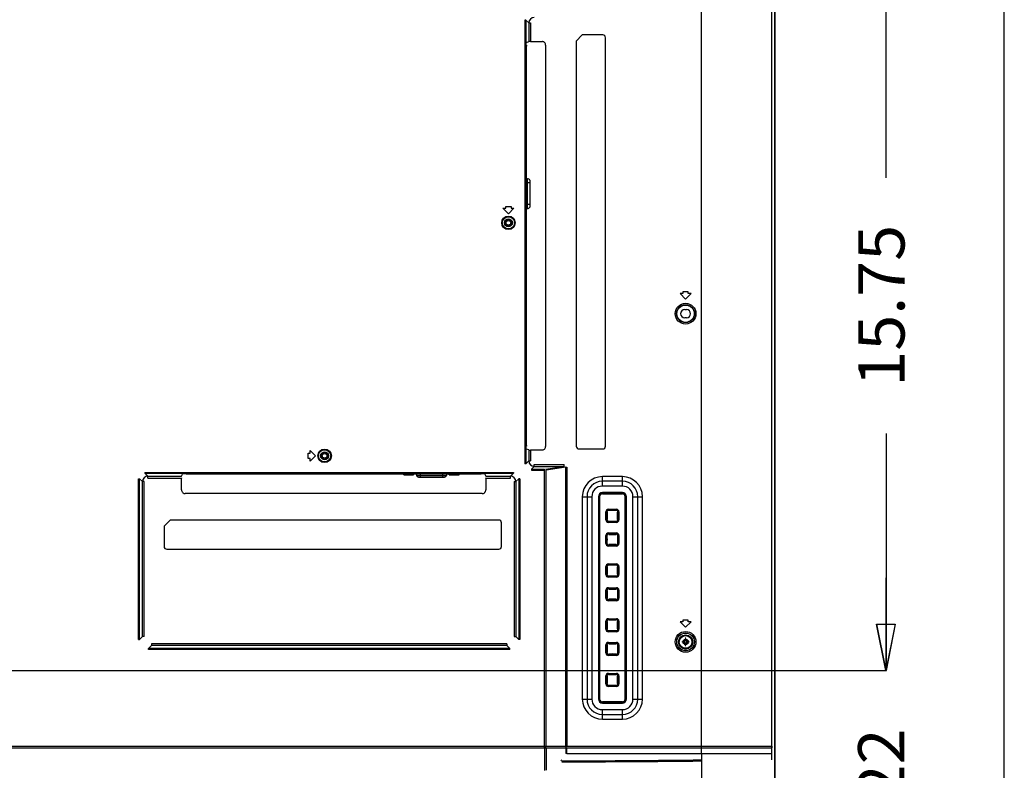
# Model space of a CAD drawing. Extents: x 7 to 168, y -7 to 114.
# Drawn here: x 147 to 168, y 46 to 62 of the extents above; entities that cross this region are included whole.
import ezdxf
from ezdxf.enums import TextEntityAlignment as Align

# ---------------------------------------------------------------- set-up
doc = ezdxf.new("R2010")
doc.units = 0
doc.layers.get('0').update_dxf_attribs({"linetype": 'CONTINUOUS'})
for name, color, linetype in [('7_ALL_FEATURES', 7, 'CONTINUOUS'), ('90__MERGE', 7, 'CONTINUOUS'), ('AXIS', 7, 'CONTINUOUS'), ('CONTACT-UP-B_6', 7, 'CONTINUOUS')]:
    doc.layers.add(name, color=color, linetype=linetype)

msp = doc.modelspace()

# ---------------------------------------------------------------- linework, layer by layer
at = {"color": 7, "linetype": 'CONTINUOUS', "ltscale": 6.007917, "flags": 128}
msp.add_lwpolyline([(6.799, 114.423), (6.799, -6.749), (168.351, -6.749), (168.351, 114.423), (6.799, 114.423)], dxfattribs=at)
at = {"color": 7, "linetype": 'CONTINUOUS', "ltscale": 0.196941, "flags": 128}
for points in [[(163.32, 72.403), (163.32, 46.465)], [(163.326, 72.403), (163.326, 46.465)], [(161.815, 46.307), (161.815, 69.601)], [(158.019, 62.147), (157.999, 62.147)], [(157.999, 62.147), (157.999, 52.561)], [(158.019, 62.147), (158.019, 52.561)], [(158.082, 62.084), (158.019, 62.147)], [(158.082, 62.084), (158.121, 62.084)], [(158.082, 62.084), (158.082, 61.682)], [(158.121, 62.084), (158.121, 61.683)], [(158.035, 61.663), (158.082, 61.682)], [(158.121, 61.683), (158.114, 61.683), (158.108, 61.683), (158.101, 61.683), (158.096, 61.683), (158.091, 61.683), (158.087, 61.683), (158.084, 61.682), (158.082, 61.682), (158.082, 61.682)], [(158.121, 61.683), (158.367, 61.683)], [(158.446, 61.604), (158.445, 61.618), (158.441, 61.631), (158.435, 61.644), (158.427, 61.655), (158.418, 61.665), (158.406, 61.673), (158.394, 61.678), (158.381, 61.682), (158.367, 61.683), (158.367, 61.683)], [(159.237, 61.824), (159.108, 61.694)], [(159.108, 61.694), (159.108, 52.942)], [(159.679, 61.824), (159.237, 61.824)], [(159.738, 52.942), (159.738, 61.765)], [(158.029, 61.601), (158.029, 61.588), (158.029, 61.585)], [(158.029, 52.957), (158.029, 61.585)], [(158.446, 61.604), (158.446, 52.937)], [(157.524, 58.082), (157.583, 58.082)], [(157.642, 57.964), (157.524, 58.082)], [(157.583, 58.122), (157.701, 58.122)], [(157.583, 58.082), (157.583, 58.122)], [(157.76, 58.082), (157.642, 57.964)], [(157.701, 58.122), (157.701, 58.082)], [(157.701, 58.082), (157.76, 58.082)], [(161.409, 56.238), (161.35, 56.238)], [(161.35, 56.238), (161.468, 56.12)], [(161.527, 56.277), (161.409, 56.277)], [(161.409, 56.277), (161.409, 56.238)], [(161.468, 56.12), (161.586, 56.238)], [(161.527, 56.238), (161.527, 56.277)], [(161.586, 56.238), (161.527, 56.238)], [(161.448, 55.893), (161.488, 55.893)], [(161.488, 55.716), (161.448, 55.716)], [(158.029, 52.957), (158.029, 52.943), (158.029, 52.94)], [(153.317, 52.792), (153.357, 52.792)], [(153.317, 52.674), (153.317, 52.792)], [(153.357, 52.852), (153.475, 52.733)], [(153.357, 52.792), (153.357, 52.852)], [(158.082, 52.86), (158.035, 52.878)], [(158.082, 52.86), (158.082, 52.623)], [(158.082, 52.86), (158.083, 52.86), (158.085, 52.859), (158.089, 52.859), (158.093, 52.859), (158.099, 52.859), (158.105, 52.859), (158.111, 52.859), (158.118, 52.858), (158.121, 52.858)], [(158.367, 52.858), (158.121, 52.858)], [(158.121, 52.858), (158.121, 52.623)], [(158.367, 52.858), (158.381, 52.86), (158.394, 52.863), (158.406, 52.869), (158.418, 52.877), (158.427, 52.887), (158.435, 52.898), (158.441, 52.91), (158.445, 52.924), (158.446, 52.937), (158.446, 52.937)], [(159.167, 52.883), (159.679, 52.883)], [(153.357, 52.674), (153.317, 52.674)], [(153.475, 52.733), (153.357, 52.615)], [(153.357, 52.615), (153.357, 52.674)], [(158.019, 52.561), (157.999, 52.561)], [(158.019, 52.561), (158.082, 52.623)], [(158.082, 52.623), (158.121, 52.623)], [(158.2, 52.545), (158.848, 52.545)], [(158.2, 52.506), (158.2, 52.545)], [(158.848, 52.506), (158.848, 52.545)], [(149.793, 52.376), (157.748, 52.376)], [(149.793, 52.376), (149.793, 52.357)], [(149.793, 52.357), (157.748, 52.357)], [(149.857, 52.293), (149.793, 52.357)], [(150.585, 52.293), (150.603, 52.34)], [(150.682, 52.347), (150.668, 52.347), (150.655, 52.347), (150.643, 52.346), (150.631, 52.346), (150.622, 52.345), (150.614, 52.344), (150.608, 52.343), (150.605, 52.341), (150.603, 52.34)], [(150.682, 52.347), (157.056, 52.347)], [(155.381, 52.322), (155.381, 52.347)], [(155.381, 52.322), (155.595, 52.322)], [(155.434, 52.322), (155.434, 52.347)], [(155.542, 52.322), (155.542, 52.347)], [(155.595, 52.322), (155.595, 52.347)], [(155.659, 52.347), (155.659, 52.312)], [(155.659, 52.312), (156.301, 52.312)], [(155.738, 52.347), (155.738, 52.273)], [(156.222, 52.273), (156.222, 52.347)], [(156.301, 52.347), (156.301, 52.312)], [(156.365, 52.322), (156.365, 52.347)], [(156.365, 52.322), (156.58, 52.322)], [(156.419, 52.322), (156.419, 52.347)], [(156.526, 52.322), (156.526, 52.347)], [(156.58, 52.322), (156.58, 52.347)], [(157.135, 52.34), (157.133, 52.342), (157.129, 52.343), (157.123, 52.344), (157.114, 52.345), (157.104, 52.346), (157.093, 52.346), (157.08, 52.347), (157.067, 52.347), (157.056, 52.347)], [(157.135, 52.34), (157.153, 52.293)], [(157.748, 52.357), (157.684, 52.293)], [(157.748, 52.376), (157.748, 52.357)], [(158.137, 52.443), (158.2, 52.506)], [(158.137, 52.443), (158.422, 52.443)], [(158.137, 52.443), (158.137, 52.423)], [(158.137, 52.423), (158.422, 52.423)], [(158.2, 52.506), (158.848, 52.506)], [(158.422, 46.465), (158.422, 52.443)], [(158.44, 52.444), (158.848, 52.506)], [(158.885, 52.489), (158.457, 52.424)], [(158.457, 46.465), (158.457, 52.424)], [(158.885, 52.489), (158.902, 52.489)], [(158.885, 46.465), (158.885, 52.489)], [(158.902, 52.489), (158.902, 46.465)], [(149.656, 52.239), (149.676, 52.239)], [(149.656, 48.768), (149.656, 52.239)], [(149.739, 52.176), (149.676, 52.239)], [(149.676, 48.768), (149.676, 52.239)], [(149.778, 52.176), (149.739, 52.176)], [(149.739, 48.831), (149.739, 52.176)], [(149.778, 48.831), (149.778, 52.176)], [(149.857, 52.293), (150.585, 52.293)], [(149.857, 52.254), (149.857, 52.293)], [(149.857, 52.254), (150.583, 52.254)], [(150.583, 52.255), (150.583, 52.254)], [(150.583, 51.997), (150.583, 52.254)], [(155.699, 52.273), (156.262, 52.273)], [(157.153, 52.293), (157.684, 52.293)], [(157.155, 52.254), (157.155, 52.255)], [(157.155, 52.254), (157.684, 52.254)], [(157.155, 52.254), (157.155, 51.997)], [(157.684, 52.254), (157.684, 52.293)], [(157.763, 52.176), (157.802, 52.176)], [(157.763, 52.176), (157.763, 48.831)], [(157.865, 52.239), (157.802, 52.176)], [(157.802, 52.176), (157.802, 48.831)], [(157.885, 52.239), (157.865, 52.239)], [(157.865, 52.239), (157.865, 48.768)], [(157.885, 52.239), (157.885, 48.768)], [(160.104, 52.284), (159.671, 52.284)], [(159.671, 52.079), (159.671, 52.284)], [(160.104, 52.183), (159.671, 52.183)], [(160.104, 52.079), (160.104, 52.284)], [(150.583, 51.997), (150.585, 51.983), (150.588, 51.97), (150.594, 51.957), (150.602, 51.946), (150.611, 51.936), (150.623, 51.929), (150.635, 51.923), (150.648, 51.919), (150.662, 51.918)], [(157.076, 51.918), (150.662, 51.918)], [(157.076, 51.918), (157.089, 51.919), (157.103, 51.923), (157.115, 51.929), (157.126, 51.936), (157.136, 51.946), (157.144, 51.957), (157.15, 51.97), (157.153, 51.983), (157.155, 51.997), (157.155, 51.997)], [(160.104, 52.079), (159.671, 52.079)], [(160.104, 51.938), (159.671, 51.938)], [(159.671, 51.935), (159.671, 51.938)], [(160.104, 51.935), (159.671, 51.935)], [(159.671, 51.933), (160.104, 51.933)], [(159.671, 51.933), (159.671, 51.931)], [(159.671, 51.931), (160.104, 51.931)], [(159.671, 51.911), (160.104, 51.911)], [(159.671, 51.911), (159.671, 51.91)], [(160.104, 51.91), (159.671, 51.91)], [(160.104, 51.935), (160.104, 51.938)], [(160.104, 51.931), (160.104, 51.933)], [(160.104, 51.91), (160.104, 51.911)], [(159.238, 51.851), (159.443, 51.851)], [(159.238, 51.851), (159.238, 47.479)], [(159.339, 51.851), (159.339, 47.479)], [(159.443, 51.851), (159.443, 47.479)], [(159.587, 51.851), (159.584, 51.851)], [(159.584, 51.851), (159.584, 47.479)], [(159.587, 51.851), (159.587, 47.479)], [(159.591, 51.851), (159.588, 51.851)], [(159.588, 51.851), (159.588, 47.479)], [(159.591, 47.479), (159.591, 51.851)], [(159.612, 51.851), (159.611, 51.851)], [(159.611, 51.851), (159.611, 47.479)], [(159.612, 51.851), (159.612, 47.479)], [(160.164, 51.851), (160.163, 51.851)], [(160.163, 47.479), (160.163, 51.851)], [(160.164, 47.479), (160.164, 51.851)], [(160.186, 51.851), (160.184, 51.851)], [(160.184, 51.851), (160.184, 47.479)], [(160.186, 47.479), (160.186, 51.851)], [(160.188, 51.851), (160.191, 51.851)], [(160.188, 47.479), (160.188, 51.851)], [(160.191, 47.479), (160.191, 51.851)], [(160.332, 51.851), (160.537, 51.851)], [(160.332, 47.479), (160.332, 51.851)], [(160.436, 47.479), (160.436, 51.851)], [(160.537, 47.479), (160.537, 51.851)], [(159.755, 51.524), (159.746, 51.524)], [(159.746, 51.351), (159.746, 51.524)], [(159.754, 51.524), (159.754, 51.351)], [(159.755, 51.351), (159.755, 51.524)], [(159.769, 51.516), (159.765, 51.516)], [(159.765, 51.359), (159.765, 51.516)], [(159.769, 51.516), (159.769, 51.359)], [(159.801, 51.579), (159.974, 51.579)], [(159.801, 51.579), (159.801, 51.57)], [(159.974, 51.571), (159.801, 51.571)], [(159.801, 51.57), (159.974, 51.57)], [(159.809, 51.56), (159.966, 51.56)], [(159.809, 51.56), (159.809, 51.556)], [(159.966, 51.556), (159.809, 51.556)], [(159.966, 51.556), (159.966, 51.56)], [(159.974, 51.57), (159.974, 51.579)], [(160.01, 51.516), (160.006, 51.516)], [(160.006, 51.359), (160.006, 51.516)], [(160.01, 51.516), (160.01, 51.359)], [(160.029, 51.524), (160.02, 51.524)], [(160.02, 51.524), (160.02, 51.351)], [(160.021, 51.351), (160.021, 51.524)], [(160.029, 51.524), (160.029, 51.351)], [(150.336, 51.347), (150.206, 51.217)], [(157.434, 51.347), (150.336, 51.347)], [(157.493, 50.776), (157.493, 51.288)], [(159.746, 51.351), (159.755, 51.351)], [(159.765, 51.359), (159.769, 51.359)], [(159.801, 51.305), (159.974, 51.305)], [(159.801, 51.305), (159.801, 51.296)], [(159.801, 51.304), (159.974, 51.304)], [(159.974, 51.296), (159.801, 51.296)], [(159.805, 51.323), (159.805, 51.32)], [(159.809, 51.319), (159.809, 51.315)], [(159.809, 51.319), (159.966, 51.319)], [(159.966, 51.315), (159.809, 51.315)], [(159.966, 51.315), (159.966, 51.319)], [(159.97, 51.323), (159.97, 51.32)], [(159.974, 51.296), (159.974, 51.305)], [(160.006, 51.359), (160.01, 51.359)], [(160.02, 51.351), (160.029, 51.351)], [(150.206, 51.217), (150.206, 50.776)], [(159.801, 51.067), (159.974, 51.067)], [(159.801, 51.067), (159.801, 51.058)], [(159.974, 51.059), (159.801, 51.059)], [(159.801, 51.058), (159.974, 51.058)], [(159.809, 51.048), (159.966, 51.048)], [(159.809, 51.048), (159.809, 51.044)], [(159.809, 51.044), (159.966, 51.044)], [(159.966, 51.044), (159.966, 51.048)], [(159.974, 51.058), (159.974, 51.067)], [(159.755, 51.012), (159.746, 51.012)], [(159.746, 50.839), (159.746, 51.012)], [(159.746, 50.839), (159.755, 50.839)], [(159.754, 51.012), (159.754, 50.839)], [(159.755, 50.839), (159.755, 51.012)], [(159.769, 51.004), (159.765, 51.004)], [(159.765, 50.847), (159.765, 51.004)], [(159.765, 50.847), (159.769, 50.847)], [(159.769, 50.847), (159.769, 51.004)], [(160.01, 51.004), (160.006, 51.004)], [(160.006, 51.004), (160.006, 50.847)], [(160.006, 50.847), (160.01, 50.847)], [(160.01, 51.004), (160.01, 50.847)], [(160.029, 51.012), (160.02, 51.012)], [(160.02, 51.012), (160.02, 50.839)], [(160.02, 50.839), (160.029, 50.839)], [(160.021, 50.839), (160.021, 51.012)], [(160.029, 51.012), (160.029, 50.839)], [(150.265, 50.717), (157.434, 50.717)], [(159.801, 50.793), (159.974, 50.793)], [(159.801, 50.793), (159.801, 50.784)], [(159.801, 50.792), (159.974, 50.792)], [(159.974, 50.784), (159.801, 50.784)], [(159.809, 50.807), (159.809, 50.803)], [(159.966, 50.807), (159.809, 50.807)], [(159.966, 50.803), (159.809, 50.803)], [(159.966, 50.803), (159.966, 50.807)], [(159.974, 50.784), (159.974, 50.793)], [(159.801, 50.397), (159.974, 50.397)], [(159.801, 50.397), (159.801, 50.389)], [(159.974, 50.389), (159.974, 50.397)], [(159.755, 50.343), (159.746, 50.343)], [(159.746, 50.169), (159.746, 50.343)], [(159.754, 50.343), (159.754, 50.169)], [(159.755, 50.169), (159.755, 50.343)], [(159.769, 50.335), (159.765, 50.335)], [(159.765, 50.177), (159.765, 50.335)], [(159.769, 50.335), (159.769, 50.177)], [(159.974, 50.39), (159.801, 50.39)], [(159.801, 50.389), (159.974, 50.389)], [(159.809, 50.378), (159.966, 50.378)], [(159.809, 50.378), (159.809, 50.374)], [(159.966, 50.374), (159.809, 50.374)], [(159.966, 50.374), (159.966, 50.378)], [(160.01, 50.335), (160.006, 50.335)], [(160.006, 50.177), (160.006, 50.335)], [(160.01, 50.335), (160.01, 50.177)], [(160.029, 50.343), (160.02, 50.343)], [(160.02, 50.343), (160.02, 50.169)], [(160.021, 50.169), (160.021, 50.343)], [(160.029, 50.343), (160.029, 50.169)], [(159.746, 50.169), (159.755, 50.169)], [(159.765, 50.177), (159.769, 50.177)], [(159.801, 50.123), (159.974, 50.123)], [(159.801, 50.123), (159.801, 50.114)], [(159.801, 50.122), (159.974, 50.122)], [(159.974, 50.114), (159.801, 50.114)], [(159.805, 50.142), (159.805, 50.138)], [(159.809, 50.138), (159.809, 50.134)], [(159.809, 50.138), (159.966, 50.138)], [(159.966, 50.134), (159.809, 50.134)], [(159.966, 50.134), (159.966, 50.138)], [(159.97, 50.142), (159.97, 50.138)], [(159.974, 50.114), (159.974, 50.123)], [(160.006, 50.177), (160.01, 50.177)], [(160.02, 50.169), (160.029, 50.169)], [(159.755, 49.83), (159.746, 49.83)], [(159.746, 49.657), (159.746, 49.83)], [(159.754, 49.83), (159.754, 49.657)], [(159.755, 49.657), (159.755, 49.83)], [(159.769, 49.823), (159.765, 49.823)], [(159.765, 49.665), (159.765, 49.823)], [(159.769, 49.823), (159.769, 49.665)], [(159.801, 49.885), (159.974, 49.885)], [(159.801, 49.885), (159.801, 49.877)], [(159.801, 49.877), (159.974, 49.877)], [(159.974, 49.877), (159.801, 49.877)], [(159.809, 49.866), (159.966, 49.866)], [(159.809, 49.866), (159.809, 49.862)], [(159.966, 49.862), (159.809, 49.862)], [(159.966, 49.862), (159.966, 49.866)], [(159.974, 49.877), (159.974, 49.885)], [(160.01, 49.823), (160.006, 49.823)], [(160.006, 49.665), (160.006, 49.823)], [(160.01, 49.823), (160.01, 49.665)], [(160.029, 49.83), (160.02, 49.83)], [(160.02, 49.83), (160.02, 49.657)], [(160.021, 49.657), (160.021, 49.83)], [(160.029, 49.83), (160.029, 49.657)], [(159.746, 49.657), (159.755, 49.657)], [(159.765, 49.665), (159.769, 49.665)], [(159.801, 49.611), (159.974, 49.611)], [(159.801, 49.611), (159.801, 49.602)], [(159.801, 49.61), (159.974, 49.61)], [(159.974, 49.602), (159.801, 49.602)], [(159.809, 49.626), (159.809, 49.622)], [(159.809, 49.626), (159.966, 49.626)], [(159.966, 49.622), (159.809, 49.622)], [(159.966, 49.622), (159.966, 49.626)], [(159.974, 49.602), (159.974, 49.611)], [(160.006, 49.665), (160.01, 49.665)], [(160.02, 49.657), (160.029, 49.657)], [(159.755, 49.161), (159.746, 49.161)], [(159.746, 48.988), (159.746, 49.161)], [(159.754, 49.161), (159.754, 48.988)], [(159.755, 48.988), (159.755, 49.161)], [(159.769, 49.153), (159.765, 49.153)], [(159.765, 48.995), (159.765, 49.153)], [(159.769, 49.153), (159.769, 48.995)], [(159.801, 49.216), (159.974, 49.216)], [(159.801, 49.216), (159.801, 49.207)], [(159.974, 49.208), (159.801, 49.208)], [(159.801, 49.207), (159.974, 49.207)], [(159.809, 49.196), (159.966, 49.196)], [(159.809, 49.196), (159.809, 49.193)], [(159.966, 49.193), (159.809, 49.193)], [(159.966, 49.193), (159.966, 49.196)], [(159.974, 49.207), (159.974, 49.216)], [(160.01, 49.153), (160.006, 49.153)], [(160.006, 48.995), (160.006, 49.153)], [(160.01, 49.153), (160.01, 48.995)], [(160.029, 49.161), (160.02, 49.161)], [(160.02, 49.161), (160.02, 48.988)], [(160.021, 48.988), (160.021, 49.161)], [(160.029, 49.161), (160.029, 48.988)], [(161.409, 49.148), (161.35, 49.148)], [(161.35, 49.148), (161.468, 49.03)], [(161.527, 49.187), (161.409, 49.187)], [(161.409, 49.187), (161.409, 49.148)], [(161.468, 49.03), (161.586, 49.148)], [(161.527, 49.148), (161.527, 49.187)], [(161.586, 49.148), (161.527, 49.148)], [(159.746, 48.988), (159.755, 48.988)], [(159.765, 48.995), (159.769, 48.995)], [(159.801, 48.941), (159.974, 48.941)], [(159.801, 48.941), (159.974, 48.941)], [(159.801, 48.941), (159.801, 48.933)], [(159.974, 48.933), (159.801, 48.933)], [(159.805, 48.96), (159.805, 48.957)], [(159.809, 48.956), (159.809, 48.952)], [(159.809, 48.956), (159.966, 48.956)], [(159.966, 48.952), (159.809, 48.952)], [(159.966, 48.952), (159.966, 48.956)], [(159.97, 48.96), (159.97, 48.957)], [(159.974, 48.933), (159.974, 48.941)], [(160.006, 48.995), (160.01, 48.995)], [(160.02, 48.988), (160.029, 48.988)], [(149.656, 48.768), (149.676, 48.768)], [(149.676, 48.768), (149.739, 48.831)], [(149.778, 48.831), (149.739, 48.831)], [(157.763, 48.831), (157.802, 48.831)], [(157.865, 48.768), (157.802, 48.831)], [(157.885, 48.768), (157.865, 48.768)], [(159.801, 48.704), (159.974, 48.704)], [(159.801, 48.704), (159.801, 48.695)], [(159.974, 48.696), (159.801, 48.696)], [(159.801, 48.695), (159.974, 48.695)], [(159.974, 48.695), (159.974, 48.704)], [(149.872, 48.572), (149.935, 48.635)], [(157.669, 48.572), (149.872, 48.572)], [(149.872, 48.552), (149.872, 48.572)], [(157.669, 48.552), (149.872, 48.552)], [(157.606, 48.674), (149.935, 48.674)], [(149.935, 48.674), (149.935, 48.635)], [(157.606, 48.635), (149.935, 48.635)], [(157.606, 48.674), (157.606, 48.635)], [(157.669, 48.572), (157.606, 48.635)], [(157.669, 48.552), (157.669, 48.572)], [(159.755, 48.649), (159.746, 48.649)], [(159.746, 48.476), (159.746, 48.649)], [(159.754, 48.649), (159.754, 48.476)], [(159.755, 48.476), (159.755, 48.649)], [(159.769, 48.641), (159.765, 48.641)], [(159.765, 48.483), (159.765, 48.641)], [(159.765, 48.483), (159.769, 48.483)], [(159.769, 48.641), (159.769, 48.483)], [(159.809, 48.684), (159.966, 48.684)], [(159.809, 48.684), (159.809, 48.681)], [(159.966, 48.681), (159.809, 48.681)], [(159.966, 48.681), (159.966, 48.684)], [(160.01, 48.641), (160.006, 48.641)], [(160.006, 48.483), (160.006, 48.641)], [(160.006, 48.483), (160.01, 48.483)], [(160.01, 48.641), (160.01, 48.483)], [(160.029, 48.649), (160.02, 48.649)], [(160.02, 48.649), (160.02, 48.476)], [(160.021, 48.476), (160.021, 48.649)], [(160.029, 48.649), (160.029, 48.476)], [(159.746, 48.476), (159.755, 48.476)], [(159.801, 48.429), (159.974, 48.429)], [(159.801, 48.429), (159.974, 48.429)], [(159.801, 48.429), (159.801, 48.421)], [(159.974, 48.421), (159.801, 48.421)], [(159.809, 48.444), (159.809, 48.44)], [(159.809, 48.444), (159.966, 48.444)], [(159.966, 48.44), (159.809, 48.44)], [(159.966, 48.44), (159.966, 48.444)], [(159.974, 48.421), (159.974, 48.429)], [(160.02, 48.476), (160.029, 48.476)], [(159.755, 47.979), (159.746, 47.979)], [(159.746, 47.806), (159.746, 47.979)], [(159.754, 47.979), (159.754, 47.806)], [(159.755, 47.806), (159.755, 47.979)], [(159.769, 47.971), (159.765, 47.971)], [(159.765, 47.814), (159.765, 47.971)], [(159.769, 47.971), (159.769, 47.814)], [(159.801, 48.034), (159.974, 48.034)], [(159.801, 48.034), (159.801, 48.025)], [(159.974, 48.026), (159.801, 48.026)], [(159.801, 48.025), (159.974, 48.025)], [(159.809, 48.015), (159.966, 48.015)], [(159.809, 48.015), (159.809, 48.011)], [(159.966, 48.011), (159.809, 48.011)], [(159.966, 48.011), (159.966, 48.015)], [(159.974, 48.025), (159.974, 48.034)], [(160.01, 47.971), (160.006, 47.971)], [(160.006, 47.814), (160.006, 47.971)], [(160.01, 47.971), (160.01, 47.814)], [(160.029, 47.979), (160.02, 47.979)], [(160.02, 47.979), (160.02, 47.806)], [(160.021, 47.806), (160.021, 47.979)], [(160.029, 47.979), (160.029, 47.806)], [(159.746, 47.806), (159.755, 47.806)], [(159.765, 47.814), (159.769, 47.814)], [(159.801, 47.76), (159.974, 47.76)], [(159.801, 47.76), (159.801, 47.751)], [(159.801, 47.759), (159.974, 47.759)], [(159.974, 47.751), (159.801, 47.751)], [(159.805, 47.778), (159.805, 47.775)], [(159.809, 47.774), (159.809, 47.77)], [(159.809, 47.774), (159.966, 47.774)], [(159.966, 47.77), (159.809, 47.77)], [(159.966, 47.77), (159.966, 47.774)], [(159.97, 47.778), (159.97, 47.775)], [(159.974, 47.751), (159.974, 47.76)], [(160.006, 47.814), (160.01, 47.814)], [(160.02, 47.806), (160.029, 47.806)], [(159.238, 47.479), (159.443, 47.479)], [(159.587, 47.479), (159.584, 47.479)], [(159.588, 47.479), (159.591, 47.479)], [(159.611, 47.479), (159.612, 47.479)], [(160.104, 47.42), (159.671, 47.42)], [(159.671, 47.42), (159.671, 47.419)], [(159.671, 47.419), (160.104, 47.419)], [(160.104, 47.419), (160.104, 47.42)], [(160.163, 47.479), (160.164, 47.479)], [(160.184, 47.479), (160.186, 47.479)], [(160.188, 47.479), (160.191, 47.479)], [(160.332, 47.479), (160.537, 47.479)], [(160.104, 47.4), (159.671, 47.4)], [(159.671, 47.4), (159.671, 47.397)], [(159.671, 47.397), (159.797, 47.397)], [(159.671, 47.395), (160.104, 47.395)], [(159.671, 47.395), (159.671, 47.392)], [(159.671, 47.392), (160.104, 47.392)], [(159.671, 47.251), (160.104, 47.251)], [(159.671, 47.046), (159.671, 47.251)], [(159.797, 47.398), (160.092, 47.398)], [(159.797, 47.395), (159.797, 47.398)], [(159.809, 47.395), (159.809, 47.398)], [(160.045, 47.398), (160.045, 47.395)], [(160.092, 47.395), (160.092, 47.398)], [(160.092, 47.397), (160.104, 47.397)], [(160.104, 47.397), (160.104, 47.4)], [(160.104, 47.395), (160.104, 47.392)], [(160.104, 47.046), (160.104, 47.251)], [(159.671, 47.147), (160.104, 47.147)], [(159.671, 47.046), (160.104, 47.046)], [(144.081, 46.465), (163.326, 46.465)], [(144.081, 46.425), (163.33, 46.425)], [(158.411, 46.465), (158.411, 46.425)], [(158.422, 46.425), (158.422, 45.933)], [(158.445, 46.465), (158.445, 46.425)], [(158.457, 46.425), (158.457, 45.944)], [(158.88, 46.465), (158.88, 46.425)], [(163.32, 46.425), (163.32, 46.307)], [(163.324, 46.465), (163.324, 46.425)], [(163.326, 46.425), (163.326, 46.307)], [(163.329, 46.465), (163.33, 46.465)], [(163.33, 46.465), (163.33, 46.425)], [(158.905, 46.307), (158.884, 46.307)], [(158.905, 46.307), (163.326, 46.307)], [(161.815, 46.307), (161.815, 46.166)], [(161.815, 46.166), (161.815, 46.143)], [(161.815, 46.143), (161.815, 45.638)], [(163.326, 46.307), (163.326, 46.169)]]:
    msp.add_lwpolyline(points, dxfattribs=at)
at = {"color": 7, "linetype": 'CONTINUOUS', "ltscale": 0.196941}
for centre, radius in [((157.642, 57.767), 0.146), ((157.642, 57.767), 0.132), ((157.642, 57.767), 0.0856), ((157.642, 57.767), 0.0799), ((157.642, 57.767), 0.0788), ((161.468, 55.804), 0.224), ((161.468, 55.804), 0.193), ((161.468, 55.804), 0.187), ((153.672, 52.733), 0.146), ((153.672, 52.733), 0.132), ((153.672, 52.733), 0.0856), ((153.672, 52.733), 0.0799), ((153.672, 52.733), 0.0788), ((161.468, 48.715), 0.224), ((161.468, 48.715), 0.192)]:
    msp.add_circle(centre, radius, dxfattribs=at)
for centre, radius, start, end in [((158.2, 62.084), 0.118, 90.1136, 179.8852), ((159.679, 61.765), 0.0591, 0, 90), ((161.448, 55.804), 0.0886, 90, 270), ((161.488, 55.804), 0.0886, 270, 90), ((159.167, 52.942), 0.0591, 180, 270), ((159.679, 52.942), 0.0591, 270, 0), ((158.2, 52.624), 0.118, 180.1148, 269.8864), ((155.699, 52.312), 0.0394, 180, 270), ((156.262, 52.312), 0.0394, 270, 0), ((149.857, 52.175), 0.118, 90.1136, 179.8852), ((157.684, 52.175), 0.118, 0.1148, 89.8852), ((159.671, 51.851), 0.433, 90, 180), ((159.671, 51.851), 0.332, 90, 180), ((160.104, 51.851), 0.433, 0, 90), ((160.104, 51.851), 0.332, 0, 90), ((159.671, 51.851), 0.228, 90, 180), ((159.671, 51.851), 0.0867, 90, 180), ((159.671, 51.851), 0.0836, 90, 180), ((159.671, 51.851), 0.0824, 90, 180), ((159.671, 51.851), 0.0795, 90, 180), ((159.671, 51.851), 0.0598, 90, 180), ((159.671, 51.851), 0.0591, 90, 180), ((160.104, 51.851), 0.228, 0, 90), ((160.104, 51.851), 0.0867, 0, 90), ((160.104, 51.851), 0.0836, 0, 90), ((160.104, 51.851), 0.0824, 0, 90), ((160.104, 51.851), 0.0795, 0, 90), ((160.104, 51.851), 0.0598, 0, 90), ((160.104, 51.851), 0.0591, 0, 90), ((159.801, 51.524), 0.0549, 90, 180), ((159.801, 51.524), 0.047, 90, 180), ((159.801, 51.524), 0.0462, 90, 180), ((159.809, 51.516), 0.0434, 90.7678, 179.2322), ((159.808, 51.516), 0.043, 179.1933, 180), ((159.809, 51.516), 0.0395, 89.9714, 180.0322), ((162.67, 51.438), 2.896, 178.4372, 181.5627), ((159.809, 51.517), 0.043, 90, 90.81), ((159.887, 48.557), 2.994, 88.4886, 91.5114), ((159.966, 51.517), 0.043, 89.1933, 90), ((159.966, 51.516), 0.0395, 359.9714, 90.0286), ((159.966, 51.516), 0.0434, 0.7678, 89.2322), ((159.974, 51.524), 0.0549, 0, 90.0026), ((159.974, 51.524), 0.047, 0, 90), ((159.974, 51.524), 0.0462, 0, 90), ((157.104, 51.438), 2.897, 358.4378, 1.5621), ((159.967, 51.516), 0.043, 0, 0.8067), ((157.434, 51.288), 0.0591, 0, 90), ((159.801, 51.351), 0.0549, 179.9974, 270), ((159.801, 51.351), 0.047, 180, 270), ((159.801, 51.351), 0.0462, 180, 270), ((159.808, 51.359), 0.043, 180, 180.8068), ((159.809, 51.359), 0.0434, 180.7678, 269.2322), ((159.809, 51.359), 0.0395, 179.9714, 270.0286), ((159.887, 54.376), 3.051, 268.5171, 271.4828), ((159.809, 51.358), 0.043, 269.19, 270), ((159.966, 51.359), 0.0395, 269.9714, 0.025), ((159.966, 51.358), 0.043, 270, 270.81), ((159.966, 51.359), 0.0434, 270.771, 359.2322), ((159.974, 51.351), 0.0549, 269.9974, 0.0026), ((159.974, 51.351), 0.047, 270, 0), ((159.974, 51.351), 0.0462, 270, 0), ((159.967, 51.359), 0.043, 359.1933, 0), ((159.801, 51.012), 0.0549, 90, 180), ((159.801, 51.012), 0.047, 90, 180), ((159.801, 51.012), 0.0462, 90, 180), ((159.809, 51.004), 0.0434, 90.819, 179.1809), ((159.809, 51.004), 0.0396, 90.0321, 179.9679), ((159.809, 51.005), 0.0425, 90, 90.7989), ((159.887, 56.101), 5.066, 269.1108, 270.8892), ((159.966, 51.005), 0.0425, 89.2044, 90), ((159.966, 51.004), 0.0396, 0.0321, 89.9715), ((159.966, 51.004), 0.0434, 0.8191, 89.1842), ((159.974, 51.012), 0.0549, 0, 90.0026), ((159.974, 51.012), 0.047, 0, 90), ((159.974, 51.012), 0.0462, 0, 90), ((159.801, 50.839), 0.0549, 179.9974, 270), ((159.801, 50.839), 0.047, 180, 270), ((159.801, 50.839), 0.0462, 180, 270), ((159.808, 51.004), 0.0425, 179.2011, 179.9967), ((159.808, 50.847), 0.0425, 180.0033, 180.799), ((159.809, 50.847), 0.0434, 180.8191, 269.181), ((159.809, 50.847), 0.0396, 180.0321, 269.9679), ((154.773, 50.925), 5.005, 359.0998, 0.9002), ((159.966, 50.847), 0.0396, 270.0321, 359.9715), ((159.966, 50.847), 0.0434, 270.8158, 359.1809), ((159.974, 50.839), 0.0549, 269.9974, 0.0026), ((159.974, 50.839), 0.047, 270, 0), ((159.974, 50.839), 0.0462, 270, 0), ((165, 50.925), 5.003, 179.0995, 180.9004), ((159.967, 51.004), 0.0425, 0.0033, 0.7989), ((159.967, 50.847), 0.0425, 359.2011, 359.9967), ((150.265, 50.776), 0.0591, 180, 270), ((157.434, 50.776), 0.0591, 270, 0), ((159.809, 50.846), 0.0425, 269.2011, 270), ((159.887, 45.75), 5.066, 89.1108, 90.8892), ((159.966, 50.846), 0.0425, 270, 270.7956), ((159.801, 50.343), 0.0549, 90, 180), ((159.974, 50.343), 0.0549, 0, 90.0026), ((159.801, 50.343), 0.047, 90, 180), ((159.801, 50.343), 0.0462, 90, 180), ((159.809, 50.335), 0.0434, 90.7678, 179.2322), ((159.808, 50.335), 0.043, 179.1933, 180), ((159.809, 50.335), 0.0395, 89.9714, 180.0322), ((162.67, 50.256), 2.896, 178.4372, 181.5627), ((159.809, 50.335), 0.043, 90, 90.81), ((159.887, 47.375), 2.994, 88.4886, 91.5114), ((159.966, 50.335), 0.043, 89.1933, 90), ((159.966, 50.335), 0.0395, 359.9714, 90.0286), ((159.966, 50.335), 0.0434, 0.7678, 89.2322), ((159.974, 50.343), 0.047, 0, 90), ((159.974, 50.343), 0.0462, 0, 90), ((157.104, 50.256), 2.897, 358.4378, 1.5621), ((159.967, 50.335), 0.043, 0, 0.8067), ((159.801, 50.169), 0.0549, 179.9974, 270), ((159.801, 50.169), 0.047, 180, 270), ((159.801, 50.169), 0.0462, 180, 270), ((159.808, 50.177), 0.043, 180, 180.8068), ((159.809, 50.177), 0.0434, 180.7678, 269.2322), ((159.809, 50.177), 0.0395, 179.9714, 270.0286), ((159.887, 53.194), 3.051, 268.5171, 271.4828), ((159.809, 50.177), 0.043, 269.19, 270), ((159.966, 50.177), 0.0395, 269.9714, 0.025), ((159.966, 50.177), 0.043, 270, 270.81), ((159.966, 50.177), 0.0434, 270.771, 359.2322), ((159.974, 50.169), 0.0549, 269.9974, 0.0026), ((159.974, 50.169), 0.047, 270, 0), ((159.974, 50.169), 0.0462, 270, 0), ((159.967, 50.177), 0.043, 359.1933, 0), ((159.801, 49.83), 0.0549, 90, 180), ((159.801, 49.83), 0.047, 90, 180), ((159.801, 49.83), 0.0462, 90, 180), ((159.809, 49.823), 0.0434, 90.819, 179.1809), ((159.808, 49.823), 0.0425, 179.2011, 179.9967), ((159.809, 49.823), 0.0396, 90.0321, 179.9679), ((154.825, 49.744), 4.954, 359.0905, 0.9096), ((159.809, 49.823), 0.0425, 90, 90.7989), ((159.887, 54.843), 4.99, 269.0973, 270.9028), ((159.966, 49.823), 0.0425, 89.2044, 90), ((159.966, 49.823), 0.0396, 0.0321, 89.9679), ((159.966, 49.823), 0.0434, 0.8191, 89.1842), ((159.974, 49.83), 0.0549, 0, 90.0026), ((159.974, 49.83), 0.047, 0, 90), ((159.974, 49.83), 0.0462, 0, 90), ((164.95, 49.744), 4.954, 179.0906, 180.9095), ((159.967, 49.823), 0.0425, 0.0033, 0.7989), ((159.801, 49.657), 0.0549, 179.9974, 270), ((159.801, 49.657), 0.047, 180, 270), ((159.801, 49.657), 0.0462, 180, 270), ((159.808, 49.665), 0.0425, 180.0033, 180.799), ((159.809, 49.665), 0.0434, 180.8191, 269.181), ((159.809, 49.665), 0.0396, 180.0357, 269.9679), ((159.809, 49.664), 0.0425, 269.2011, 270), ((159.887, 44.645), 4.99, 89.0972, 90.9028), ((159.966, 49.665), 0.0396, 270.0357, 359.9643), ((159.966, 49.664), 0.0425, 270, 270.7956), ((159.966, 49.665), 0.0434, 270.8158, 359.1809), ((159.974, 49.657), 0.0549, 269.9974, 0.0026), ((159.974, 49.657), 0.047, 270, 0), ((159.974, 49.657), 0.0462, 270, 0), ((159.967, 49.665), 0.0425, 359.2011, 359.9967), ((159.801, 49.161), 0.0549, 90, 180), ((159.801, 49.161), 0.047, 90, 180), ((159.801, 49.161), 0.0462, 90, 180), ((159.809, 49.153), 0.0434, 90.7678, 179.2322), ((159.808, 49.153), 0.043, 179.1933, 180), ((159.809, 49.153), 0.0395, 89.9714, 180.0322), ((162.67, 49.074), 2.896, 178.4372, 181.5627), ((159.809, 49.153), 0.043, 90, 90.81), ((159.887, 46.193), 2.994, 88.4886, 91.5114), ((159.966, 49.153), 0.043, 89.1933, 90), ((159.966, 49.153), 0.0395, 359.9714, 90.0286), ((159.966, 49.153), 0.0434, 0.7678, 89.2322), ((159.974, 49.161), 0.0549, 0, 90.0026), ((159.974, 49.161), 0.047, 0, 90), ((159.974, 49.161), 0.0462, 0, 90), ((157.104, 49.074), 2.897, 358.4378, 1.5621), ((159.967, 49.153), 0.043, 0, 0.8067), ((159.801, 48.988), 0.0549, 179.9974, 270), ((159.801, 48.988), 0.047, 180, 270), ((159.801, 48.988), 0.0462, 180, 270), ((159.809, 48.995), 0.0434, 180.7678, 269.2322), ((159.808, 48.995), 0.043, 180, 180.8068), ((159.809, 48.995), 0.0395, 179.9714, 270.0286), ((159.887, 52.013), 3.051, 268.5171, 271.4828), ((159.809, 48.995), 0.043, 269.19, 270), ((159.966, 48.995), 0.0395, 269.9714, 0.025), ((159.966, 48.995), 0.043, 270, 270.81), ((159.966, 48.995), 0.0434, 270.771, 359.2322), ((159.974, 48.988), 0.0549, 269.9974, 0.0026), ((159.974, 48.988), 0.047, 270, 0), ((159.974, 48.988), 0.0462, 270, 0), ((159.967, 48.995), 0.043, 359.1933, 0), ((159.801, 48.649), 0.0549, 90, 180), ((159.801, 48.649), 0.047, 90, 180), ((159.801, 48.649), 0.0462, 90, 180), ((159.974, 48.649), 0.0549, 0, 90.0026), ((159.974, 48.649), 0.047, 0, 90), ((159.974, 48.649), 0.0462, 0, 90), ((159.809, 48.641), 0.0434, 90.819, 179.1809), ((159.808, 48.641), 0.0425, 179.2011, 179.9967), ((159.809, 48.483), 0.0434, 180.8191, 269.181), ((159.808, 48.483), 0.0425, 180.0033, 180.799), ((159.809, 48.641), 0.0396, 90.0321, 179.9679), ((159.809, 48.483), 0.0396, 180.0357, 269.9679), ((154.825, 48.562), 4.954, 359.0905, 0.9096), ((159.809, 48.642), 0.0425, 90, 90.7989), ((159.887, 53.661), 4.99, 269.0973, 270.9028), ((159.966, 48.642), 0.0425, 89.2044, 90), ((159.966, 48.641), 0.0396, 0.0321, 89.9679), ((159.966, 48.483), 0.0396, 270.0357, 359.9643), ((159.966, 48.641), 0.0434, 0.8191, 89.1842), ((159.966, 48.483), 0.0434, 270.8158, 359.1809), ((164.95, 48.562), 4.954, 179.0906, 180.9095), ((159.967, 48.641), 0.0425, 0.0033, 0.7989), ((159.967, 48.483), 0.0425, 359.2011, 359.9967), ((159.801, 48.476), 0.0549, 179.9974, 270), ((159.801, 48.476), 0.047, 180, 270), ((159.801, 48.476), 0.0462, 180, 270), ((159.809, 48.483), 0.0425, 269.2011, 270), ((159.887, 43.463), 4.99, 89.0972, 90.9028), ((159.966, 48.483), 0.0425, 270, 270.7956), ((159.974, 48.476), 0.0549, 269.9974, 0.0026), ((159.974, 48.476), 0.047, 270, 0), ((159.974, 48.476), 0.0462, 270, 0), ((159.801, 47.979), 0.0549, 90, 180), ((159.801, 47.979), 0.047, 90, 180), ((159.801, 47.979), 0.0462, 90, 180), ((159.809, 47.971), 0.0434, 90.7678, 179.2322), ((159.808, 47.971), 0.043, 179.1933, 180), ((159.809, 47.971), 0.0395, 89.9714, 180.0322), ((162.67, 47.893), 2.896, 178.4372, 181.5627), ((159.809, 47.972), 0.043, 90, 90.81), ((159.887, 45.012), 2.994, 88.4886, 91.5114), ((159.966, 47.972), 0.043, 89.1933, 90), ((159.966, 47.971), 0.0395, 359.9714, 90.0286), ((159.966, 47.971), 0.0434, 0.7678, 89.2322), ((159.974, 47.979), 0.0549, 0, 90.0026), ((159.974, 47.979), 0.047, 0, 90), ((159.974, 47.979), 0.0462, 0, 90), ((157.104, 47.893), 2.897, 358.4378, 1.5621), ((159.967, 47.971), 0.043, 0, 0.8067), ((159.801, 47.806), 0.0549, 179.9974, 270), ((159.801, 47.806), 0.047, 180, 270), ((159.801, 47.806), 0.0462, 180, 270), ((159.808, 47.814), 0.043, 180, 180.8068), ((159.809, 47.814), 0.0434, 180.7678, 269.2322), ((159.809, 47.814), 0.0395, 179.9714, 270.0286), ((159.887, 50.831), 3.051, 268.5171, 271.4828), ((159.809, 47.813), 0.043, 269.19, 270), ((159.966, 47.814), 0.0395, 269.9714, 0.025), ((159.966, 47.813), 0.043, 270, 270.81), ((159.966, 47.814), 0.0434, 270.771, 359.2322), ((159.974, 47.806), 0.0549, 269.9974, 0.0026), ((159.974, 47.806), 0.047, 270, 0), ((159.974, 47.806), 0.0462, 270, 0), ((159.967, 47.814), 0.043, 359.1933, 0), ((159.671, 47.479), 0.433, 180, 270), ((159.671, 47.479), 0.332, 180, 270), ((159.671, 47.479), 0.228, 180, 270), ((159.671, 47.479), 0.0867, 180, 270), ((159.671, 47.479), 0.0836, 180, 270), ((159.671, 47.479), 0.0824, 180, 270), ((159.671, 47.479), 0.0795, 180, 270), ((159.671, 47.479), 0.0598, 180, 270), ((159.671, 47.479), 0.0591, 180, 270), ((160.104, 47.479), 0.433, 270, 0), ((160.104, 47.479), 0.332, 270, 0), ((160.104, 47.479), 0.228, 270, 0), ((160.104, 47.479), 0.0867, 270, 0), ((160.104, 47.479), 0.0836, 270, 0), ((160.104, 47.479), 0.0824, 270, 0), ((160.104, 47.479), 0.0795, 270, 0), ((160.104, 47.479), 0.0598, 270, 0), ((160.104, 47.479), 0.0591, 270, 0), ((165.318, 46.304), 6.434, 178.9225, 179.9749), ((155.684, 46.304), 3.221, 0.0512, 2.1538), ((156.778, 49.216), 3.661, 303.0184, 303.6153), ((157.056, 48.799), 3.19, 303.0216, 303.7077), ((158.343, 356.558), 310.434, 270.0831, 270.64084), ((158.106, 362.601), 316.457, 270.13037, 270.67172), ((180.358, 46.316), 17.038, 180.0297, 180.4937)]:
    msp.add_arc(centre, radius, start, end, dxfattribs=at)
at = {"layer": '7_ALL_FEATURES', "color": 7, "linetype": 'CONTINUOUS', "ltscale": 0.196941, "flags": 128}
for points in [[(163.391, 72.478), (163.391, 43.156)], [(158.029, 58.719), (158.052, 58.719)], [(158.052, 58.076), (158.052, 58.719)], [(158.104, 58.628), (158.029, 58.628)], [(158.104, 58.687), (158.104, 58.108)], [(158.104, 58.683), (158.111, 58.683)], [(158.111, 58.624), (158.104, 58.624)], [(158.111, 58.112), (158.111, 58.683)], [(158.029, 58.167), (158.104, 58.167)], [(158.029, 58.076), (158.052, 58.076)], [(158.104, 58.171), (158.111, 58.171)], [(158.104, 58.112), (158.111, 58.112)], [(161.4, 48.722), (161.433, 48.718)], [(161.4, 48.707), (161.433, 48.711)], [(161.409, 48.73), (161.439, 48.726)], [(161.409, 48.699), (161.439, 48.703)], [(161.439, 48.726), (161.432, 48.732)], [(161.439, 48.703), (161.432, 48.697)], [(161.438, 48.718), (161.438, 48.711)], [(161.456, 48.744), (161.45, 48.75)], [(161.453, 48.774), (161.456, 48.744)], [(161.46, 48.782), (161.464, 48.749)], [(161.472, 48.744), (161.464, 48.744)], [(161.476, 48.782), (161.472, 48.749)], [(161.483, 48.774), (161.48, 48.744)], [(161.48, 48.744), (161.486, 48.75)], [(161.497, 48.726), (161.504, 48.732)], [(161.527, 48.73), (161.497, 48.726)], [(161.527, 48.699), (161.497, 48.703)], [(161.497, 48.703), (161.504, 48.697)], [(161.498, 48.711), (161.498, 48.718)], [(161.536, 48.722), (161.503, 48.718)], [(161.536, 48.707), (161.503, 48.711)], [(161.456, 48.685), (161.45, 48.679)], [(161.453, 48.655), (161.456, 48.685)], [(161.46, 48.647), (161.464, 48.68)], [(161.464, 48.685), (161.472, 48.685)], [(161.476, 48.647), (161.472, 48.68)], [(161.48, 48.685), (161.486, 48.679)], [(161.483, 48.655), (161.48, 48.685)]]:
    msp.add_lwpolyline(points, dxfattribs=at)
at = {"layer": '7_ALL_FEATURES', "color": 7, "linetype": 'CONTINUOUS', "ltscale": 0.196941}
for centre, radius in [((157.642, 57.767), 0.0689), ((157.642, 57.767), 0.0492), ((153.672, 52.733), 0.0729), ((153.672, 52.733), 0.0492), ((161.468, 48.714), 0.154), ((161.468, 48.714), 0.146), ((161.468, 48.714), 0.138), ((161.468, 48.714), 0.137)]:
    msp.add_circle(centre, radius, dxfattribs=at)
for centre, radius, start, end in [((158.052, 58.66), 0.0591, 27.8186, 90), ((158.052, 58.135), 0.0591, 270, 332.1814), ((161.726, 48.714), 0.335, 178.6068, 180.0025), ((161.726, 48.714), 0.335, 179.9979, 181.3932), ((161.683, 48.714), 0.283, 178.4176, 181.5829), ((161.461, 48.247), 0.495, 94.6498, 96.4053), ((161.489, 48.119), 0.616, 96.2175, 97.535), ((161.489, 49.31), 0.616, 262.465, 263.7825), ((161.468, 48.714), 0.0533, 118.1648, 151.834), ((161.643, 46.71), 2.042, 95.9579, 96.2386), ((161.64, 46.746), 1.997, 95.9579, 96.2386), ((161.64, 50.683), 1.997, 263.7614, 264.0421), ((161.43, 48.753), 0.0122, 276.0357, 353.9631), ((161.438, 48.759), 0.0407, 263.1004, 270.215), ((161.438, 48.67), 0.0407, 89.785, 96.8996), ((163.473, 48.54), 2.042, 173.7613, 174.042), ((161.936, 48.721), 0.495, 173.5946, 175.3501), ((161.439, 48.744), 0.0193, 288.6573, 341.3451), ((161.439, 48.685), 0.0193, 18.6549, 71.3427), ((163.436, 48.543), 1.997, 173.7614, 174.0421), ((162.063, 48.693), 0.616, 172.4653, 173.7827), ((161.468, 48.457), 0.335, 88.6048, 91.3952), ((161.468, 48.499), 0.283, 88.4158, 91.5842), ((161.424, 48.744), 0.0407, 359.7815, 6.9001), ((161.512, 48.744), 0.0407, 173.1004, 180.2185), ((161.497, 48.744), 0.0193, 198.6573, 251.3427), ((161.497, 48.685), 0.0193, 108.6573, 161.3427), ((160.873, 48.693), 0.616, 6.2173, 7.5348), ((159.5, 48.543), 1.997, 5.9579, 6.2386), ((161, 48.721), 0.495, 4.65, 6.4056), ((159.463, 48.54), 2.042, 5.958, 6.2387), ((161.468, 48.714), 0.0533, 28.166, 61.8352), ((161.506, 48.753), 0.0122, 186.0357, 263.9643), ((161.498, 48.759), 0.0407, 269.785, 276.8996), ((161.498, 48.67), 0.0407, 83.1004, 90.215), ((161.296, 46.746), 1.997, 83.7613, 84.042), ((161.296, 50.683), 1.997, 275.958, 276.2387), ((161.293, 46.71), 2.042, 83.7613, 84.042), ((161.447, 48.119), 0.616, 82.4652, 83.7825), ((161.447, 49.31), 0.616, 276.2175, 277.5348), ((161.475, 48.247), 0.495, 83.5946, 85.3501), ((161.253, 48.714), 0.283, 358.4176, 1.5829), ((161.21, 48.714), 0.335, 359.9975, 1.3932), ((161.21, 48.714), 0.335, 358.6068, 0.0021), ((161.461, 49.182), 0.495, 263.5946, 265.3501), ((161.468, 48.714), 0.0533, 208.1637, 241.834), ((161.643, 50.719), 2.042, 263.7614, 264.0421), ((161.43, 48.676), 0.0122, 6.0369, 83.9643), ((163.473, 48.889), 2.042, 185.958, 186.2387), ((161.936, 48.708), 0.495, 184.6501, 186.4056), ((163.436, 48.886), 1.997, 185.9579, 186.2386), ((162.063, 48.736), 0.616, 186.2173, 187.5347), ((161.468, 48.93), 0.283, 268.4158, 271.5842), ((161.468, 48.972), 0.335, 268.6048, 271.3952), ((161.424, 48.685), 0.0407, 353.0999, 0.215), ((161.512, 48.685), 0.0407, 179.785, 186.8996), ((160.873, 48.736), 0.616, 352.4652, 353.7827), ((159.5, 48.886), 1.997, 353.7614, 354.0421), ((161, 48.708), 0.495, 353.5946, 355.3502), ((161.468, 48.714), 0.0533, 298.166, 331.8363), ((159.463, 48.889), 2.042, 353.7613, 354.042), ((161.506, 48.676), 0.0122, 96.0357, 173.9643), ((161.293, 50.719), 2.042, 275.958, 276.2387), ((161.475, 49.182), 0.495, 274.6498, 276.4053)]:
    msp.add_arc(centre, radius, start, end, dxfattribs=at)
at = {"layer": '90__MERGE', "color": 7, "linetype": 'CONTINUOUS', "ltscale": 0.196941, "flags": 128}
msp.add_lwpolyline([(163.399, 43.148), (163.399, 72.485)], dxfattribs=at)
at = {"layer": 'AXIS', "color": 7, "linetype": 'CONTINUOUS', "ltscale": 0.196941}
msp.add_circle((161.468, 48.715), 0.19, dxfattribs=at)
at = {"layer": 'CONTACT-UP-B_6', "color": 5, "linetype": 'CONTINUOUS', "ltscale": 0.024618, "flags": 128}
for points in [[(165.796, 58.737), (165.796, 63.852)], [(165.796, 53.213), (165.796, 48.097)], [(165.794, 50.097), (165.794, 48.097)], [(165.994, 49.097), (165.794, 48.097), (165.594, 49.097), (165.994, 49.097)], [(165.996, 49.097), (165.796, 48.097), (165.596, 49.097), (165.996, 49.097)], [(145.794, 48.097), (165.804, 48.097)], [(165.086, 48.097), (165.806, 48.097)]]:
    msp.add_lwpolyline(points, dxfattribs=at)

# ---------------------------------------------------------------- texts
at = {"layer": 'CONTACT-UP-B_6', "color": 5}
for s, p, p2 in [('15.75', (166.196, 54.228), (166.196, 57.722)), ('5.22', (166.194, 44.126), (166.194, 46.844))]:
    e = msp.add_text(s, height=1, rotation=90, dxfattribs=at)
    e.set_placement(p, p2, align=Align.FIT)
    e.dxf.unprotected_set("ltscale", 0)

doc.saveas('drawing.dxf')
